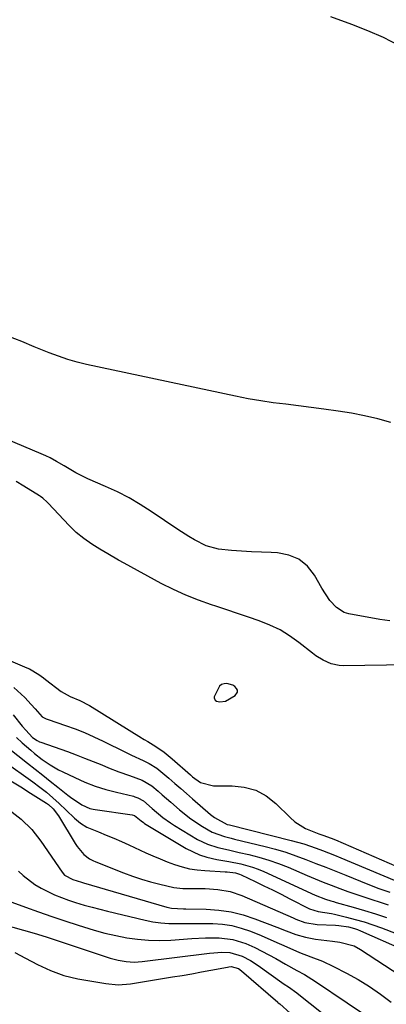
# Model space of a CAD drawing. Units: inches. Extents: x 1831055 to 1836434, y 463332 to 468617.
# Drawn here: x 1831728 to 1831849, y 464659 to 464982 of the extents above; entities that cross this region are included whole.
import ezdxf

# ---------------------------------------------------------------- set-up
doc = ezdxf.new("R2010")
doc.units = ezdxf.units.IN
doc.header["$MEASUREMENT"] = 0
for name, color, linetype in [('1', 7, 'Continuous'), ('7', 7, 'Continuous'), ('8', 7, 'Continuous')]:
    doc.layers.add(name, color=color, linetype=linetype)

msp = doc.modelspace()

# ---------------------------------------------------------------- linework, layer by layer
at = {"layer": '1', "color": 18}
msp.add_polyline3d([(1831799.78, 464761.11, 1852), (1831799.72, 464761.72, 1852), (1831799.46, 464762.37, 1852), (1831798.85, 464762.97, 1852), (1831798.17, 464763.46, 1852), (1831796.28, 464763.98, 1852), (1831795.35, 464763.89, 1852), (1831794.54, 464763.61, 1852), (1831793.89, 464763.05, 1852), (1831792.15, 464759.57, 1852), (1831792.12, 464759.29, 1852), (1831792.28, 464758.73, 1852), (1831792.45, 464758.5, 1852), (1831792.91, 464758.17, 1852), (1831793.91, 464757.96, 1852), (1831795.81, 464758.16, 1852), (1831799.04, 464760.04, 1852), (1831799.78, 464761.11, 1852)], dxfattribs=at)
at = {"layer": '7', "color": 18}
for points in [[(1831850.05, 464849.65, 1858), (1831845.77, 464850.79, 1858), (1831841.45, 464851.8, 1858), (1831837.1, 464852.65, 1858), (1831832.73, 464853.38, 1858), (1831828.08, 464854.04, 1858), (1831823.94, 464854.59, 1858), (1831819.79, 464855.1, 1858), (1831815.64, 464855.58, 1858), (1831811.49, 464856.09, 1858), (1831807.36, 464856.69, 1858), (1831803.25, 464857.42, 1858), (1831799.15, 464858.23, 1858), (1831750.28, 464868.7, 1858), (1831747.15, 464869.45, 1858), (1831744.06, 464870.31, 1858), (1831741.01, 464871.33, 1858), (1831738, 464872.46, 1858), (1831733.05, 464874.45, 1858), (1831728.98, 464876.21, 1858), (1831724.47, 464877.99, 1858)], [(1831849.76, 464784.57, 1856), (1831846.41, 464784.98, 1856), (1831836.28, 464786.86, 1856), (1831834.78, 464787.31, 1856), (1831832.17, 464788.85, 1856), (1831830.07, 464791.21, 1856), (1831827.42, 464795.24, 1856), (1831825.01, 464799.48, 1856), (1831822.66, 464802.42, 1856), (1831819.92, 464804.73, 1856), (1831816.61, 464806.09, 1856), (1831812.92, 464806.83, 1856), (1831810.83, 464806.91, 1856), (1831807.57, 464807.05, 1856), (1831804.32, 464807.2, 1856), (1831801.07, 464807.38, 1856), (1831797.82, 464807.58, 1856), (1831793.51, 464808.01, 1856), (1831789.47, 464809.16, 1856), (1831785.65, 464811.08, 1856), (1831783.8, 464812.17, 1856), (1831780.19, 464814.49, 1856), (1831771.49, 464820.44, 1856), (1831767.88, 464822.75, 1856), (1831764.2, 464824.92, 1856), (1831760.39, 464826.86, 1856), (1831756.51, 464828.66, 1856), (1831750.63, 464831.18, 1856), (1831749.63, 464831.62, 1856), (1831746.7, 464833.12, 1856), (1831742.91, 464835.34, 1856), (1831740.45, 464836.84, 1856), (1831738.31, 464837.97, 1856), (1831736.85, 464838.65, 1856), (1831736.11, 464838.98, 1856), (1831735.37, 464839.3, 1856), (1831721.03, 464845.35, 1856)], [(1831869.67, 464770.33, 1854), (1831834.51, 464769.77, 1854), (1831833.11, 464769.84, 1854), (1831830.42, 464770.42, 1854), (1831827.87, 464771.57, 1854), (1831825.48, 464773.06, 1854), (1831824.34, 464773.89, 1854), (1831819.88, 464777.42, 1854), (1831816.84, 464779.58, 1854), (1831813.69, 464781.52, 1854), (1831810.36, 464783.13, 1854), (1831806.9, 464784.53, 1854), (1831803.35, 464785.74, 1854), (1831799.8, 464786.94, 1854), (1831796.24, 464788.12, 1854), (1831792.68, 464789.29, 1854), (1831791.24, 464789.75, 1854), (1831787, 464791.26, 1854), (1831782.83, 464792.91, 1854), (1831778.75, 464794.79, 1854), (1831774.74, 464796.82, 1854), (1831762.55, 464803.43, 1854), (1831760.75, 464804.42, 1854), (1831757.19, 464806.47, 1854), (1831754.64, 464808.01, 1854), (1831751.96, 464809.73, 1854), (1831749.35, 464811.57, 1854), (1831746.87, 464813.56, 1854), (1831744.58, 464815.78, 1854), (1831737.66, 464823.1, 1854), (1831737.33, 464823.44, 1854), (1831735.95, 464824.73, 1854), (1831735.2, 464825.3, 1854), (1831734.8, 464825.56, 1854), (1831729.71, 464828.77, 1854), (1831727.17, 464830.24, 1854)], [(1831711.43, 464777.33, 1854), (1831730.72, 464769.13, 1854), (1831731.54, 464768.75, 1854), (1831734.63, 464766.88, 1854), (1831736.1, 464765.81, 1854), (1831736.82, 464765.26, 1854), (1831741.88, 464761.33, 1854), (1831744.88, 464759.64, 1854), (1831748.1, 464758.33, 1854), (1831751.18, 464756.73, 1854), (1831768.3, 464746.09, 1854), (1831768.58, 464745.91, 1854), (1831769.16, 464745.57, 1854), (1831770.33, 464744.91, 1854), (1831772.92, 464743.29, 1854), (1831775.71, 464741.37, 1854), (1831778.33, 464739.23, 1854), (1831784.29, 464733.95, 1854), (1831785.02, 464733.34, 1854), (1831787.64, 464731.5, 1854), (1831791.83, 464730.34, 1854), (1831797.96, 464730.41, 1854), (1831801.96, 464729.97, 1854), (1831805.72, 464728.95, 1854), (1831809.13, 464727.06, 1854), (1831812.32, 464724.6, 1854), (1831817.03, 464719.94, 1854), (1831818.58, 464718.59, 1854), (1831822, 464716.42, 1854), (1831826.41, 464714.67, 1854), (1831827.77, 464714.18, 1854), (1831830.5, 464713.2, 1854), (1831831.84, 464712.65, 1854), (1831859.58, 464700.63, 1854)], [(1831726.41, 464762.7, 1856), (1831730.03, 464759.33, 1856), (1831732.09, 464757.03, 1856), (1831733.36, 464755.6, 1856), (1831735.72, 464752.99, 1856), (1831737.04, 464752.34, 1856), (1831737.61, 464752.14, 1856), (1831743.36, 464750.2, 1856), (1831746.49, 464749.07, 1856), (1831749.59, 464747.85, 1856), (1831752.64, 464746.5, 1856), (1831755.65, 464745.07, 1856), (1831763.01, 464741.38, 1856), (1831764.94, 464740.45, 1856), (1831768.85, 464738.7, 1856), (1831770.75, 464737.72, 1856), (1831773.3, 464736.14, 1856), (1831775.32, 464734.56, 1856), (1831777.26, 464732.88, 1856), (1831779.2, 464731.19, 1856), (1831781.14, 464729.5, 1856), (1831783.08, 464727.81, 1856), (1831785.01, 464726.12, 1856), (1831790.91, 464720.95, 1856), (1831792.18, 464719.93, 1856), (1831796.41, 464717.74, 1856), (1831797.16, 464717.54, 1856), (1831817.36, 464712.45, 1856), (1831821.5, 464711.3, 1856), (1831825.58, 464709.93, 1856), (1831827.59, 464709.18, 1856), (1831831.6, 464707.61, 1856), (1831833.59, 464706.79, 1856), (1831851.17, 464699.41, 1856)], [(1831726.21, 464753.67, 1858), (1831729.15, 464750, 1858), (1831730.32, 464748.61, 1858), (1831732.51, 464746.29, 1858), (1831734.02, 464745.23, 1858), (1831734.86, 464744.84, 1858), (1831735.3, 464744.67, 1858), (1831743.95, 464741.6, 1858), (1831746.8, 464740.56, 1858), (1831749.63, 464739.5, 1858), (1831752.45, 464738.38, 1858), (1831755.25, 464737.24, 1858), (1831757.48, 464736.3, 1858), (1831760.86, 464734.97, 1858), (1831764.29, 464733.78, 1858), (1831768.54, 464732.23, 1858), (1831771.63, 464730.41, 1858), (1831773.72, 464728.64, 1858), (1831775.09, 464727.44, 1858), (1831777.84, 464725.05, 1858), (1831780.76, 464722.51, 1858), (1831784.42, 464719.59, 1858), (1831788.32, 464716.99, 1858), (1831791.42, 464715.16, 1858), (1831795.53, 464713.7, 1858), (1831797.67, 464713.15, 1858), (1831798.73, 464712.89, 1858), (1831808.83, 464710.44, 1858), (1831812.22, 464709.55, 1858), (1831815.58, 464708.56, 1858), (1831818.9, 464707.43, 1858), (1831822.19, 464706.21, 1858), (1831825.45, 464704.92, 1858), (1831828.72, 464703.63, 1858), (1831831.98, 464702.33, 1858), (1831835.24, 464701.02, 1858), (1831842.47, 464698.12, 1858), (1831846.05, 464696.73, 1858), (1831849.66, 464695.43, 1858)], [(1831713.54, 464745.24, 1864), (1831732.64, 464731.66, 1864), (1831734.89, 464729.99, 1864), (1831737.1, 464728.25, 1864), (1831739.23, 464726.43, 1864), (1831741.31, 464724.54, 1864), (1831743.54, 464722.43, 1864), (1831746.33, 464719.81, 1864), (1831748.24, 464718.13, 1864), (1831750.37, 464716.8, 1864), (1831754.19, 464715.24, 1864), (1831756.71, 464714.23, 1864), (1831759.21, 464713.19, 1864), (1831761.7, 464712.1, 1864), (1831764.17, 464710.99, 1864), (1831769.69, 464708.42, 1864), (1831772.02, 464707.37, 1864), (1831774.37, 464706.37, 1864), (1831776.74, 464705.43, 1864), (1831779.14, 464704.53, 1864), (1831781.57, 464703.78, 1864), (1831784.03, 464703.17, 1864), (1831786.53, 464702.78, 1864), (1831789.06, 464702.54, 1864), (1831795.72, 464702.19, 1864), (1831796.4, 464702.15, 1864), (1831799.07, 464701.79, 1864), (1831800.36, 464701.4, 1864), (1831800.98, 464701.14, 1864), (1831805.52, 464698.99, 1864), (1831808.39, 464697.61, 1864), (1831811.25, 464696.21, 1864), (1831814.1, 464694.78, 1864), (1831816.94, 464693.33, 1864), (1831823.38, 464689.99, 1864), (1831826.24, 464689.09, 1864), (1831830.6, 464688.46, 1864), (1831831.6, 464688.23, 1864), (1831835.47, 464687.31, 1864), (1831838.39, 464686.55, 1864), (1831841.29, 464685.71, 1864), (1831844.15, 464684.76, 1864), (1831846.99, 464683.74, 1864), (1831863.42, 464677.44, 1864)], [(1831721.95, 464744.92, 1862), (1831730.84, 464737.85, 1862), (1831733.35, 464735.86, 1862), (1831735.86, 464733.87, 1862), (1831738.37, 464731.88, 1862), (1831740.88, 464729.89, 1862), (1831744.16, 464727.3, 1862), (1831745.04, 464726.62, 1862), (1831748.65, 464724.09, 1862), (1831751.32, 464722.99, 1862), (1831752.47, 464722.75, 1862), (1831753.04, 464722.66, 1862), (1831765.25, 464720.88, 1862), (1831765.99, 464720.63, 1862), (1831768.17, 464718.84, 1862), (1831768.91, 464718.3, 1862), (1831769.3, 464718.05, 1862), (1831782.91, 464709.86, 1862), (1831787.32, 464707.72, 1862), (1831789.66, 464706.98, 1862), (1831793, 464706.23, 1862), (1831796.93, 464705.49, 1862), (1831800.85, 464704.73, 1862), (1831804.69, 464703.73, 1862), (1831806.56, 464703.05, 1862), (1831808.39, 464702.28, 1862), (1831825.23, 464694.54, 1862), (1831828.61, 464693.21, 1862), (1831830.34, 464692.65, 1862), (1831831.21, 464692.39, 1862), (1831832.08, 464692.14, 1862), (1831837.7, 464690.55, 1862), (1831841.37, 464689.47, 1862), (1831845.02, 464688.35, 1862), (1831848.66, 464687.15, 1862)], [(1831725.37, 464732, 1866), (1831728.65, 464730.04, 1866), (1831731.9, 464728.02, 1866), (1831737.14, 464724.67, 1866), (1831737.73, 464724.26, 1866), (1831739.34, 464722.83, 1866), (1831741.05, 464720.53, 1866), (1831746.48, 464711.43, 1866), (1831747.12, 464710.46, 1866), (1831749.41, 464707.84, 1866), (1831751.25, 464706.44, 1866), (1831752.26, 464705.88, 1866), (1831753.31, 464705.4, 1866), (1831762.38, 464701.82, 1866), (1831765.3, 464700.74, 1866), (1831768.25, 464699.74, 1866), (1831771.24, 464698.86, 1866), (1831774.25, 464698.07, 1866), (1831778.86, 464696.96, 1866), (1831781.8, 464696.64, 1866), (1831785.05, 464696.69, 1866), (1831787.11, 464696.69, 1866), (1831789.18, 464696.64, 1866), (1831793.29, 464696.37, 1866), (1831797.33, 464695.67, 1866), (1831801.19, 464694.34, 1866), (1831817.96, 464687.01, 1866), (1831818.91, 464686.62, 1866), (1831821.81, 464685.54, 1866), (1831825.83, 464684.83, 1866), (1831831.93, 464684.62, 1866), (1831832.98, 464684.55, 1866), (1831836.1, 464684.12, 1866), (1831838.14, 464683.59, 1866), (1831839.13, 464683.24, 1866), (1831840.1, 464682.84, 1866), (1831867.81, 464670.57, 1866)], [(1831724.92, 464722.45, 1868), (1831728.8, 464719.48, 1868), (1831732.27, 464716.04, 1868), (1831735.29, 464712.19, 1868), (1831742.27, 464701.99, 1868), (1831743.07, 464701.08, 1868), (1831745.71, 464699.59, 1868), (1831748.56, 464698.71, 1868), (1831749.25, 464698.51, 1868), (1831776.56, 464690.53, 1868), (1831778.1, 464690.19, 1868), (1831782.05, 464690.01, 1868), (1831782.84, 464690, 1868), (1831789.51, 464689.89, 1868), (1831793.6, 464689.61, 1868), (1831797.63, 464689.04, 1868), (1831801.58, 464688.05, 1868), (1831805.48, 464686.78, 1868), (1831812.62, 464684.01, 1868), (1831815.74, 464682.82, 1868), (1831818.87, 464681.64, 1868), (1831822.04, 464680.67, 1868), (1831825.31, 464680.09, 1868), (1831830.94, 464679.44, 1868), (1831833.33, 464679.09, 1868), (1831837.96, 464677.84, 1868), (1831840.07, 464676.71, 1868), (1831855.82, 464666.34, 1868)], [(1831725.72, 464692.18, 1872), (1831730.22, 464690.55, 1872), (1831734.53, 464689.02, 1872), (1831738.85, 464687.51, 1872), (1831743.18, 464686.05, 1872), (1831747.53, 464684.62, 1872), (1831749.29, 464684.05, 1872), (1831752.78, 464683, 1872), (1831756.29, 464682.05, 1872), (1831759.84, 464681.24, 1872), (1831763.41, 464680.52, 1872), (1831767.01, 464680.01, 1872), (1831770.62, 464679.68, 1872), (1831774.24, 464679.62, 1872), (1831777.87, 464679.74, 1872), (1831784.73, 464680.23, 1872), (1831789.26, 464680.45, 1872), (1831793.79, 464680.47, 1872), (1831798.23, 464679.96, 1872), (1831802.48, 464678.59, 1872), (1831805.42, 464677.27, 1872), (1831807.74, 464676.15, 1872), (1831810.02, 464674.94, 1872), (1831812.27, 464673.68, 1872), (1831815.5, 464671.8, 1872), (1831819.2, 464669.74, 1872), (1831821.7, 464668.42, 1872), (1831824.13, 464666.98, 1872), (1831825.31, 464666.21, 1872), (1831846.08, 464652.21, 1872)], [(1831709.29, 464688.75, 1874), (1831733.02, 464682.03, 1874), (1831736.98, 464680.83, 1874), (1831738.29, 464680.41, 1874), (1831758, 464673.85, 1874), (1831760.58, 464673.13, 1874), (1831763.21, 464672.69, 1874), (1831765.88, 464672.54, 1874), (1831768.54, 464672.71, 1874), (1831790.62, 464675.47, 1874), (1831791.95, 464675.61, 1874), (1831794.6, 464675.75, 1874), (1831797.25, 464675.65, 1874), (1831801.32, 464674.44, 1874), (1831803.97, 464673.06, 1874), (1831806.48, 464671.44, 1874), (1831814.33, 464665.83, 1874), (1831815.03, 464665.34, 1874), (1831816.44, 464664.38, 1874), (1831819.24, 464662.45, 1874), (1831819.92, 464661.92, 1874), (1831834.7, 464650.1, 1874)], [(1831726.72, 464675.73, 1876), (1831730.21, 464673.83, 1876), (1831734.15, 464671.77, 1876), (1831738.42, 464669.77, 1876), (1831742.81, 464668.14, 1876), (1831747.37, 464667.06, 1876), (1831756.6, 464665.46, 1876), (1831760.61, 464665.11, 1876), (1831764.63, 464665.42, 1876), (1831778.48, 464667.65, 1876), (1831781.62, 464668.17, 1876), (1831784.76, 464668.71, 1876), (1831787.9, 464669.28, 1876), (1831791.03, 464669.86, 1876), (1831796.5, 464670.9, 1876), (1831796.9, 464670.96, 1876), (1831797.68, 464671.03, 1876), (1831800.05, 464670.41, 1876), (1831801.11, 464669.65, 1876), (1831812.93, 464659.35, 1876), (1831813.14, 464659.16, 1876), (1831813.59, 464658.79, 1876), (1831817, 464655.79, 1876)]]:
    msp.add_polyline3d(points, dxfattribs=at)
at = {"layer": '8', "color": 18}
for points in [[(1831852.61, 464973.36, 1860), (1831847.63, 464975.91, 1860), (1831842.5, 464978.16, 1860), (1831837.27, 464980.21, 1860), (1831830.31, 464982.71, 1860)], [(1831727.3, 464746.2, 1860), (1831729.19, 464744.49, 1860), (1831731.95, 464742.03, 1860), (1831733.16, 464740.99, 1860), (1831735.68, 464739.03, 1860), (1831738.33, 464737.25, 1860), (1831741.09, 464735.66, 1860), (1831742.51, 464734.94, 1860), (1831746.36, 464733.09, 1860), (1831749.68, 464731.6, 1860), (1831753.08, 464730.29, 1860), (1831756.55, 464729.18, 1860), (1831760.07, 464728.25, 1860), (1831765.62, 464726.94, 1860), (1831766.13, 464726.8, 1860), (1831767.12, 464726.46, 1860), (1831768.94, 464725.44, 1860), (1831771.79, 464722.99, 1860), (1831775.29, 464720.01, 1860), (1831777.76, 464718.22, 1860), (1831779.05, 464717.39, 1860), (1831786.67, 464712.79, 1860), (1831789.86, 464711.19, 1860), (1831793.26, 464710.12, 1860), (1831796.77, 464709.32, 1860), (1831800.28, 464708.52, 1860), (1831803.42, 464707.81, 1860), (1831806.72, 464706.97, 1860), (1831809.98, 464706.02, 1860), (1831813.18, 464704.88, 1860), (1831816.34, 464703.64, 1860), (1831822.55, 464700.99, 1860), (1831825.19, 464699.89, 1860), (1831827.83, 464698.81, 1860), (1831830.49, 464697.77, 1860), (1831833.26, 464696.71, 1860), (1831835.89, 464695.75, 1860), (1831838.53, 464694.81, 1860), (1831841.18, 464693.91, 1860), (1831843.84, 464693.03, 1860), (1831846.5, 464692.16, 1860), (1831849.16, 464691.27, 1860)], [(1831727.9, 464702.42, 1870), (1831729.47, 464700.98, 1870), (1831733.28, 464697.98, 1870), (1831735.35, 464696.74, 1870), (1831739.76, 464694.65, 1870), (1831744.32, 464692.9, 1870), (1831746.64, 464692.13, 1870), (1831749.51, 464691.25, 1870), (1831752.04, 464690.53, 1870), (1831754.58, 464689.85, 1870), (1831757.13, 464689.22, 1870), (1831769.43, 464686.28, 1870), (1831772.03, 464685.77, 1870), (1831774.65, 464685.39, 1870), (1831777.28, 464685.21, 1870), (1831779.93, 464685.17, 1870), (1831782.59, 464685.21, 1870), (1831785.25, 464685.24, 1870), (1831787.91, 464685.23, 1870), (1831790.57, 464685.2, 1870), (1831791.65, 464685.18, 1870), (1831794.81, 464684.95, 1870), (1831797.93, 464684.5, 1870), (1831800.97, 464683.69, 1870), (1831803.97, 464682.66, 1870), (1831807.46, 464681.23, 1870), (1831811.69, 464679.44, 1870), (1831815.88, 464677.54, 1870), (1831820.07, 464675.69, 1870), (1831823.85, 464674.26, 1870), (1831827.6, 464672.8, 1870), (1831831.25, 464671.08, 1870), (1831835.47, 464668.9, 1870), (1831839.31, 464666.77, 1870), (1831843.06, 464664.51, 1870), (1831846.67, 464662.04, 1870), (1831850.2, 464659.43, 1870)]]:
    msp.add_polyline3d(points, dxfattribs=at)

doc.saveas('drawing.dxf')
